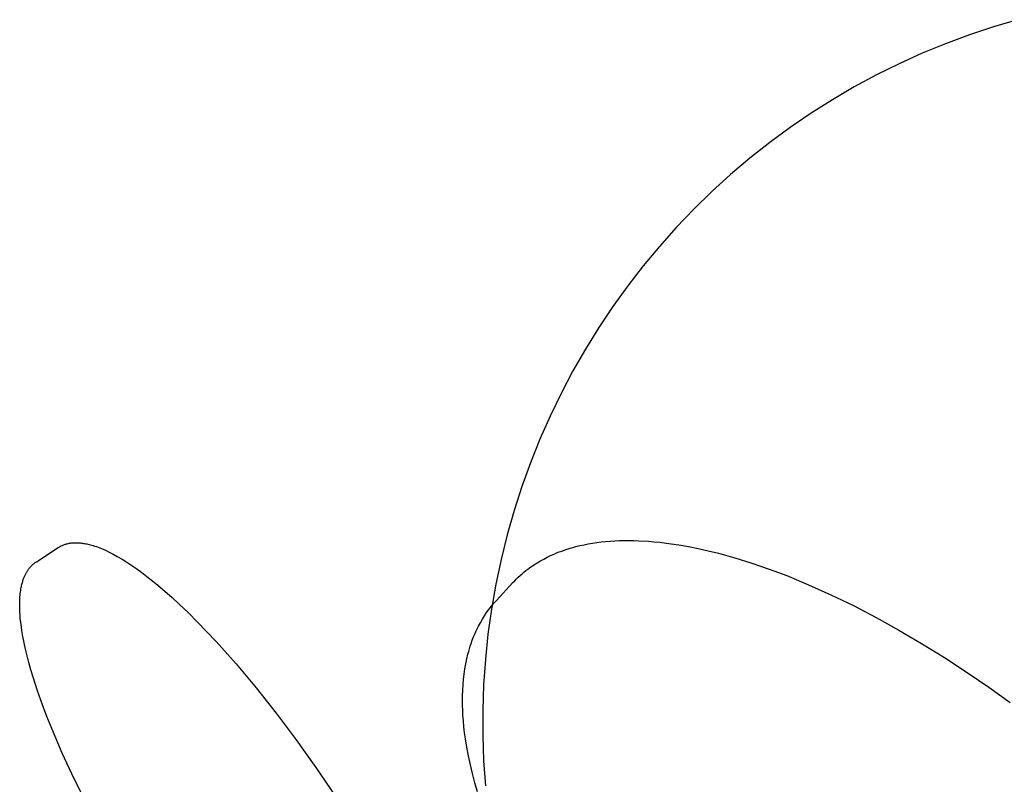
# Model space of a CAD drawing. Units: millimetres. Extents: x -1826 to 1455, y 3258 to 6813.
# Drawn here: x -126 to 684, y 5931 to 6560 of the extents above; entities that cross this region are included whole.
import ezdxf

# ---------------------------------------------------------------- set-up
doc = ezdxf.new("R2010")
doc.units = ezdxf.units.MM
doc.layers.add('DWG', color=7, linetype='Continuous', true_color=0x000000)

msp = doc.modelspace()

# ---------------------------------------------------------------- linework, layer by layer
at = {"layer": 'DWG', "color": 4, "true_color": 0x00ffff}
for p, q in [((695.4, 6559.82, 843.12), (675.42, 6553.94, 843.12)), ((675.42, 6553.94, 843.12), (655.65, 6547.37, 843.12)), ((655.65, 6547.37, 843.12), (636.13, 6540.11, 843.12)), ((636.13, 6540.11, 843.12), (616.87, 6532.18, 843.12)), ((616.87, 6532.18, 843.12), (597.9, 6523.59, 843.12)), ((597.9, 6523.59, 843.12), (579.24, 6514.35, 843.12)), ((579.24, 6514.35, 843.12), (560.91, 6504.46, 843.12)), ((560.91, 6504.46, 843.12), (542.93, 6493.94, 843.12)), ((542.93, 6493.94, 843.12), (525.33, 6482.81, 843.12)), ((525.33, 6482.81, 843.12), (508.13, 6471.07, 843.12)), ((508.13, 6471.07, 843.12), (491.34, 6458.74, 843.12)), ((491.34, 6458.74, 843.12), (474.99, 6445.83, 843.12)), ((474.99, 6445.83, 843.12), (459.1, 6432.37, 843.12)), ((459.1, 6432.37, 843.12), (443.69, 6418.36, 843.12)), ((443.69, 6418.36, 843.12), (428.77, 6403.83, 843.12)), ((428.77, 6403.83, 843.12), (414.37, 6388.78, 843.12)), ((414.37, 6388.78, 843.12), (400.5, 6373.25, 843.12)), ((400.5, 6373.25, 843.12), (387.17, 6357.24, 843.12)), ((387.17, 6357.24, 843.12), (374.41, 6340.78, 843.12)), ((374.41, 6340.78, 843.12), (362.22, 6323.89, 843.12)), ((362.22, 6323.89, 843.12), (350.63, 6306.59, 843.12)), ((350.63, 6306.59, 843.12), (339.65, 6288.89, 843.12)), ((339.65, 6288.89, 843.12), (329.29, 6270.82, 843.12)), ((329.29, 6270.82, 843.12), (319.56, 6252.41, 843.12)), ((319.56, 6252.41, 843.12), (310.48, 6233.67, 843.12)), ((310.48, 6233.67, 843.12), (302.05, 6214.62, 843.12)), ((302.05, 6214.62, 843.12), (294.29, 6195.29, 843.12)), ((294.29, 6195.29, 843.12), (287.21, 6175.71, 843.12)), ((287.21, 6175.71, 843.12), (280.8, 6155.89, 843.12)), ((280.8, 6155.89, 843.12), (275.09, 6135.86, 843.12)), ((275.09, 6135.86, 843.12), (270.08, 6115.64, 843.12)), ((270.08, 6115.64, 843.12), (265.78, 6095.27, 843.12)), ((265.78, 6095.27, 843.12), (262.18, 6074.75, 843.12)), ((262.18, 6074.75, 843.12), (259.3, 6054.13, 843.12)), ((259.3, 6054.13, 843.12), (257.13, 6033.41, 843.12)), ((257.13, 6033.41, 843.12), (255.69, 6012.64, 843.12)), ((255.69, 6012.64, 843.12), (254.96, 5991.82, 843.12)), ((254.96, 5991.82, 843.12), (254.96, 5970.99, 843.12)), ((254.96, 5970.99, 843.12), (255.69, 5950.18, 843.12)), ((255.69, 5950.18, 843.12), (257.13, 5929.4, 843.12))]:
    msp.add_line(p, q, dxfattribs=at)
at = {"layer": 'DWG', "color": 1, "lineweight": -3, "true_color": 0xff0000}
for p, q in [((-85.61, 6129.03, 843.12), (-84.72, 6129.18, 843.12)), ((-84.72, 6129.18, 843.12), (-83.83, 6129.3, 843.12)), ((-83.83, 6129.3, 843.12), (-82.92, 6129.39, 843.12)), ((-82.92, 6129.39, 843.12), (-82.01, 6129.46, 843.12)), ((-82.01, 6129.46, 843.12), (-81.08, 6129.5, 843.12)), ((-81.08, 6129.5, 843.12), (-80.15, 6129.52, 843.12)), ((-80.15, 6129.52, 843.12), (-79.2, 6129.51, 843.12)), ((-79.2, 6129.51, 843.12), (-78.25, 6129.48, 843.12)), ((-78.25, 6129.48, 843.12), (-77.28, 6129.42, 843.12)), ((-77.28, 6129.42, 843.12), (-76.31, 6129.34, 843.12)), ((-76.31, 6129.34, 843.12), (-75.45, 6129.24, 843.12)), ((-75.45, 6129.24, 843.12), (-74.58, 6129.13, 843.12)), ((345.36, 6129.13, 843.12), (348.92, 6129.66, 843.12)), ((348.92, 6129.66, 843.12), (352.53, 6130.11, 843.12)), ((352.53, 6130.11, 843.12), (356.19, 6130.5, 843.12)), ((356.19, 6130.5, 843.12), (359.91, 6130.81, 843.12)), ((359.91, 6130.81, 843.12), (363.68, 6131.05, 843.12)), ((363.68, 6131.05, 843.12), (367.5, 6131.22, 843.12)), ((367.5, 6131.22, 843.12), (371.38, 6131.31, 843.12)), ((371.38, 6131.31, 843.12), (375.3, 6131.33, 843.12)), ((375.3, 6131.33, 843.12), (379.28, 6131.29, 843.12)), ((379.28, 6131.29, 843.12), (383.3, 6131.17, 843.12)), ((383.3, 6131.17, 843.12), (391.5, 6130.71, 843.12)), ((391.5, 6130.71, 843.12), (395.82, 6130.36, 843.12)), ((395.82, 6130.36, 843.12), (400.85, 6129.87, 843.12)), ((400.85, 6129.87, 843.12), (405.94, 6129.27, 843.12)), ((405.94, 6129.27, 843.12), (416.31, 6127.78, 843.12)), ((-112.56, 6113.85, 843.12), (-94.74, 6125.47, 843.12)), ((-94.74, 6125.47, 843.12), (-94.09, 6125.87, 843.12)), ((-94.09, 6125.87, 843.12), (-93.44, 6126.25, 843.12)), ((-93.44, 6126.25, 843.12), (-92.77, 6126.61, 843.12)), ((-92.77, 6126.61, 843.12), (-92.1, 6126.95, 843.12)), ((-92.1, 6126.95, 843.12), (-91.41, 6127.27, 843.12)), ((-91.41, 6127.27, 843.12), (-90.71, 6127.57, 843.12)), ((-90.71, 6127.57, 843.12), (-89.99, 6127.84, 843.12)), ((-89.99, 6127.84, 843.12), (-89.27, 6128.1, 843.12)), ((-89.27, 6128.1, 843.12), (-88.79, 6128.25, 843.12)), ((-88.79, 6128.25, 843.12), (-88.31, 6128.4, 843.12)), ((-88.31, 6128.4, 843.12), (-87.83, 6128.53, 843.12)), ((-87.83, 6128.53, 843.12), (-87.34, 6128.66, 843.12)), ((-87.34, 6128.66, 843.12), (-86.48, 6128.86, 843.12)), ((-86.48, 6128.86, 843.12), (-85.61, 6129.03, 843.12)), ((-74.58, 6129.13, 843.12), (-73.7, 6129, 843.12)), ((-73.7, 6129, 843.12), (-72.81, 6128.86, 843.12)), ((-72.81, 6128.86, 843.12), (-71.92, 6128.69, 843.12)), ((-71.92, 6128.69, 843.12), (-71.02, 6128.51, 843.12)), ((-71.02, 6128.51, 843.12), (-69.2, 6128.09, 843.12)), ((-69.2, 6128.09, 843.12), (-68.06, 6127.8, 843.12)), ((-68.06, 6127.8, 843.12), (-66.9, 6127.48, 843.12)), ((-66.9, 6127.48, 843.12), (-65.74, 6127.13, 843.12)), ((-65.74, 6127.13, 843.12), (-64.57, 6126.75, 843.12)), ((-64.57, 6126.75, 843.12), (-63.16, 6126.28, 843.12)), ((-63.16, 6126.28, 843.12), (-61.73, 6125.76, 843.12)), ((-61.73, 6125.76, 843.12), (-60.29, 6125.21, 843.12)), ((-60.29, 6125.21, 843.12), (-58.84, 6124.62, 843.12)), ((-58.84, 6124.62, 843.12), (-55.71, 6123.27, 843.12)), ((-55.71, 6123.27, 843.12), (-52.52, 6121.75, 843.12)), ((-52.52, 6121.75, 843.12), (-49.26, 6120.07, 843.12)), ((313.77, 6120.22, 843.12), (315.82, 6121.07, 843.12)), ((315.82, 6121.07, 843.12), (317.89, 6121.89, 843.12)), ((317.89, 6121.89, 843.12), (319.99, 6122.67, 843.12)), ((319.99, 6122.67, 843.12), (322.11, 6123.42, 843.12)), ((322.11, 6123.42, 843.12), (324.46, 6124.2, 843.12)), ((324.46, 6124.2, 843.12), (326.84, 6124.94, 843.12)), ((326.84, 6124.94, 843.12), (329.25, 6125.64, 843.12)), ((329.25, 6125.64, 843.12), (331.7, 6126.29, 843.12)), ((331.7, 6126.29, 843.12), (335.03, 6127.11, 843.12)), ((335.03, 6127.11, 843.12), (338.42, 6127.86, 843.12)), ((338.42, 6127.86, 843.12), (341.86, 6128.53, 843.12)), ((341.86, 6128.53, 843.12), (345.36, 6129.13, 843.12)), ((416.31, 6127.78, 843.12), (424.29, 6126.39, 843.12)), ((424.29, 6126.39, 843.12), (432.4, 6124.77, 843.12)), ((432.4, 6124.77, 843.12), (440.64, 6122.93, 843.12)), ((440.64, 6122.93, 843.12), (449.01, 6120.87, 843.12)), ((-113.92, 6112.89, 843.12), (-113.47, 6113.22, 843.12)), ((-113.47, 6113.22, 843.12), (-113.02, 6113.54, 843.12)), ((-113.02, 6113.54, 843.12), (-112.56, 6113.85, 843.12)), ((-49.26, 6120.07, 843.12), (-45.92, 6118.24, 843.12)), ((-45.92, 6118.24, 843.12), (-42.01, 6115.95, 843.12)), ((-42.01, 6115.95, 843.12), (-38.01, 6113.44, 843.12)), ((-38.01, 6113.44, 843.12), (-34, 6110.79, 843.12)), ((297.23, 6111.37, 843.12), (299.82, 6113.02, 843.12)), ((299.82, 6113.02, 843.12), (302.49, 6114.6, 843.12)), ((302.49, 6114.6, 843.12), (305.21, 6116.11, 843.12)), ((305.21, 6116.11, 843.12), (308, 6117.55, 843.12)), ((308, 6117.55, 843.12), (310.86, 6118.92, 843.12)), ((310.86, 6118.92, 843.12), (313.77, 6120.22, 843.12)), ((449.01, 6120.87, 843.12), (462.67, 6117.09, 843.12)), ((462.67, 6117.09, 843.12), (476.6, 6112.75, 843.12)), ((-121.01, 6104.45, 843.12), (-120.74, 6104.94, 843.12)), ((-120.74, 6104.94, 843.12), (-120.46, 6105.41, 843.12)), ((-120.46, 6105.41, 843.12), (-120.2, 6105.86, 843.12)), ((-120.2, 6105.86, 843.12), (-119.92, 6106.3, 843.12)), ((-119.92, 6106.3, 843.12), (-119.64, 6106.73, 843.12)), ((-119.64, 6106.73, 843.12), (-119.35, 6107.16, 843.12)), ((-119.35, 6107.16, 843.12), (-118.97, 6107.69, 843.12)), ((-118.97, 6107.69, 843.12), (-118.59, 6108.21, 843.12)), ((-118.59, 6108.21, 843.12), (-118.19, 6108.72, 843.12)), ((-118.19, 6108.72, 843.12), (-117.78, 6109.21, 843.12)), ((-117.78, 6109.21, 843.12), (-117.36, 6109.69, 843.12)), ((-117.36, 6109.69, 843.12), (-116.93, 6110.17, 843.12)), ((-116.93, 6110.17, 843.12), (-116.49, 6110.62, 843.12)), ((-116.49, 6110.62, 843.12), (-116.04, 6111.07, 843.12)), ((-116.04, 6111.07, 843.12), (-115.63, 6111.45, 843.12)), ((-115.63, 6111.45, 843.12), (-115.22, 6111.83, 843.12)), ((-115.22, 6111.83, 843.12), (-114.79, 6112.19, 843.12)), ((-114.79, 6112.19, 843.12), (-114.36, 6112.54, 843.12)), ((-114.36, 6112.54, 843.12), (-113.92, 6112.89, 843.12)), ((-34, 6110.79, 843.12), (-29.91, 6107.95, 843.12)), ((-29.91, 6107.95, 843.12), (-25.82, 6104.99, 843.12)), ((-25.82, 6104.99, 843.12), (-21.66, 6101.84, 843.12)), ((287.34, 6103.91, 843.12), (288.94, 6105.25, 843.12)), ((288.94, 6105.25, 843.12), (290.57, 6106.57, 843.12)), ((290.57, 6106.57, 843.12), (292.23, 6107.85, 843.12)), ((292.23, 6107.85, 843.12), (294.7, 6109.64, 843.12)), ((294.7, 6109.64, 843.12), (297.23, 6111.37, 843.12)), ((476.6, 6112.75, 843.12), (490.8, 6107.85, 843.12)), ((490.8, 6107.85, 843.12), (505.25, 6102.41, 843.12)), ((-124.45, 6095.39, 843.12), (-124.04, 6096.91, 843.12)), ((-124.04, 6096.91, 843.12), (-123.82, 6097.65, 843.12)), ((-123.82, 6097.65, 843.12), (-123.59, 6098.39, 843.12)), ((-123.59, 6098.39, 843.12), (-123.34, 6099.11, 843.12)), ((-123.34, 6099.11, 843.12), (-123.09, 6099.82, 843.12)), ((-123.09, 6099.82, 843.12), (-122.82, 6100.52, 843.12)), ((-122.82, 6100.52, 843.12), (-122.55, 6101.21, 843.12)), ((-122.55, 6101.21, 843.12), (-122.3, 6101.78, 843.12)), ((-122.3, 6101.78, 843.12), (-122.05, 6102.35, 843.12)), ((-122.05, 6102.35, 843.12), (-121.79, 6102.91, 843.12)), ((-121.79, 6102.91, 843.12), (-121.52, 6103.46, 843.12)), ((-121.52, 6103.46, 843.12), (-121.01, 6104.45, 843.12)), ((-21.66, 6101.84, 843.12), (-14.3, 6095.97, 843.12)), ((279.85, 6096.69, 843.12), (281.28, 6098.2, 843.12)), ((281.28, 6098.2, 843.12), (282.75, 6099.67, 843.12)), ((282.75, 6099.67, 843.12), (284.24, 6101.12, 843.12)), ((284.24, 6101.12, 843.12), (285.78, 6102.53, 843.12)), ((285.78, 6102.53, 843.12), (287.34, 6103.91, 843.12)), ((505.25, 6102.41, 843.12), (523.29, 6094.97, 843.12)), ((-125.81, 6087.65, 843.12), (-125.65, 6088.97, 843.12)), ((-125.65, 6088.97, 843.12), (-125.47, 6090.27, 843.12)), ((-125.47, 6090.27, 843.12), (-125.26, 6091.54, 843.12)), ((-125.26, 6091.54, 843.12), (-125.08, 6092.53, 843.12)), ((-125.08, 6092.53, 843.12), (-124.89, 6093.49, 843.12)), ((-124.89, 6093.49, 843.12), (-124.67, 6094.45, 843.12)), ((-124.67, 6094.45, 843.12), (-124.45, 6095.39, 843.12)), ((-14.3, 6095.97, 843.12), (-6.74, 6089.58, 843.12)), ((-6.74, 6089.58, 843.12), (-0.82, 6084.34, 843.12)), ((266.29, 6082.07, 843.12), (279.85, 6096.69, 843.12)), ((523.29, 6094.97, 843.12), (541.62, 6086.74, 843.12)), ((-126.3, 6078.71, 843.12), (-126.27, 6080.66, 843.12)), ((-126.27, 6080.66, 843.12), (-126.16, 6083.53, 843.12)), ((-126.16, 6083.53, 843.12), (-126.07, 6084.93, 843.12)), ((-126.07, 6084.93, 843.12), (-125.95, 6086.3, 843.12)), ((-125.95, 6086.3, 843.12), (-125.81, 6087.65, 843.12)), ((-0.82, 6084.34, 843.12), (5.19, 6078.81, 843.12)), ((264.14, 6079.67, 843.12), (266.29, 6082.07, 843.12)), ((541.62, 6086.74, 843.12), (560.21, 6077.73, 843.12)), ((-126.28, 6076.72, 843.12), (-126.3, 6078.71, 843.12)), ((-126.23, 6074.68, 843.12), (-126.28, 6076.72, 843.12)), ((-126.13, 6072.6, 843.12), (-126.23, 6074.68, 843.12)), ((-125.98, 6070.11, 843.12), (-126.13, 6072.6, 843.12)), ((5.19, 6078.81, 843.12), (12.61, 6071.73, 843.12)), ((258.2, 6072.02, 843.12), (260.09, 6074.65, 843.12)), ((260.09, 6074.65, 843.12), (262.08, 6077.2, 843.12)), ((262.08, 6077.2, 843.12), (264.14, 6079.67, 843.12)), ((560.21, 6077.73, 843.12), (579.01, 6067.94, 843.12)), ((-125.77, 6067.56, 843.12), (-125.98, 6070.11, 843.12)), ((-125.19, 6062.29, 843.12), (-125.77, 6067.56, 843.12)), ((12.61, 6071.73, 843.12), (20.14, 6064.25, 843.12)), ((253.01, 6063.72, 843.12), (254.65, 6066.56, 843.12)), ((254.65, 6066.56, 843.12), (256.38, 6069.33, 843.12)), ((256.38, 6069.33, 843.12), (258.2, 6072.02, 843.12)), ((579.01, 6067.94, 843.12), (597.6, 6057.64, 843.12)), ((-124.5, 6057.41, 843.12), (-125.19, 6062.29, 843.12)), ((-123.64, 6052.36, 843.12), (-124.5, 6057.41, 843.12)), ((20.14, 6064.25, 843.12), (35.49, 6048.15, 843.12)), ((248.38, 6054.27, 843.12), (249.36, 6056.49, 843.12)), ((249.36, 6056.49, 843.12), (250.38, 6058.67, 843.12)), ((250.38, 6058.67, 843.12), (251.45, 6060.81, 843.12)), ((251.45, 6060.81, 843.12), (253.01, 6063.72, 843.12)), ((597.6, 6057.64, 843.12), (616.3, 6046.66, 843.12)), ((-122.65, 6047.25, 843.12), (-123.64, 6052.36, 843.12)), ((35.49, 6048.15, 843.12), (51.87, 6029.8, 843.12)), ((245.38, 6046.48, 843.12), (246.38, 6049.27, 843.12)), ((246.38, 6049.27, 843.12), (247.44, 6052.02, 843.12)), ((247.44, 6052.02, 843.12), (248.38, 6054.27, 843.12)), ((-121.5, 6041.98, 843.12), (-122.65, 6047.25, 843.12)), ((-120.2, 6036.55, 843.12), (-121.5, 6041.98, 843.12)), ((242.81, 6037.92, 843.12), (243.4, 6040.1, 843.12)), ((243.4, 6040.1, 843.12), (244.02, 6042.25, 843.12)), ((244.02, 6042.25, 843.12), (244.68, 6044.38, 843.12)), ((244.68, 6044.38, 843.12), (245.38, 6046.48, 843.12)), ((616.3, 6046.66, 843.12), (635.07, 6035.01, 843.12)), ((-118.74, 6030.96, 843.12), (-120.2, 6036.55, 843.12)), ((240.98, 6029.81, 843.12), (241.84, 6033.9, 843.12)), ((241.84, 6033.9, 843.12), (242.81, 6037.92, 843.12)), ((635.07, 6035.01, 843.12), (653.89, 6022.72, 843.12)), ((-117.06, 6024.99, 843.12), (-118.74, 6030.96, 843.12)), ((-115.23, 6018.85, 843.12), (-117.06, 6024.99, 843.12)), ((51.87, 6029.8, 843.12), (68.38, 6010.11, 843.12)), ((239.62, 6021.37, 843.12), (240.24, 6025.63, 843.12)), ((240.24, 6025.63, 843.12), (240.98, 6029.81, 843.12)), ((-111.62, 6007.73, 843.12), (-115.23, 6018.85, 843.12)), ((238.74, 6012.61, 843.12), (239.12, 6017.03, 843.12)), ((239.12, 6017.03, 843.12), (239.62, 6021.37, 843.12)), ((653.89, 6022.72, 843.12), (671.57, 6010.61, 843.12)), ((-107.53, 5996.18, 843.12), (-111.62, 6007.73, 843.12)), ((68.38, 6010.11, 843.12), (84.93, 5989.22, 843.12)), ((238.32, 6003.55, 843.12), (238.47, 6008.12, 843.12)), ((238.47, 6008.12, 843.12), (238.74, 6012.61, 843.12)), ((671.57, 6010.61, 843.12), (689.17, 5998.02, 843.12)), ((238.29, 5999.65, 843.12), (238.32, 6003.55, 843.12)), ((238.34, 5995.7, 843.12), (238.29, 5999.65, 843.12)), ((-103.89, 5986.57, 843.12), (-107.53, 5996.18, 843.12)), ((238.47, 5991.7, 843.12), (238.34, 5995.7, 843.12)), ((238.68, 5987.65, 843.12), (238.47, 5991.7, 843.12)), ((-99.95, 5976.73, 843.12), (-103.89, 5986.57, 843.12)), ((84.93, 5989.22, 843.12), (101.39, 5967.26, 843.12)), ((239.04, 5982.88, 843.12), (238.68, 5987.65, 843.12)), ((-91.23, 5956.42, 843.12), (-99.95, 5976.73, 843.12)), ((239.5, 5978.04, 843.12), (239.04, 5982.88, 843.12)), ((240.07, 5973.14, 843.12), (239.5, 5978.04, 843.12)), ((101.39, 5967.26, 843.12), (117.59, 5944.48, 843.12)), ((240.76, 5968.18, 843.12), (240.07, 5973.14, 843.12)), ((241.89, 5961.18, 843.12), (240.76, 5968.18, 843.12)), ((243.24, 5954.07, 843.12), (241.89, 5961.18, 843.12)), ((-81.43, 5935.36, 843.12), (-91.23, 5956.42, 843.12)), ((244.8, 5946.84, 843.12), (243.24, 5954.07, 843.12)), ((117.59, 5944.48, 843.12), (133.33, 5921.14, 843.12)), ((246.57, 5939.51, 843.12), (244.8, 5946.84, 843.12)), ((-70.58, 5913.69, 843.12), (-81.43, 5935.36, 843.12)), ((248.55, 5932.08, 843.12), (246.57, 5939.51, 843.12)), ((250.73, 5924.54, 843.12), (248.55, 5932.08, 843.12))]:
    msp.add_line(p, q, dxfattribs=at)

doc.saveas('drawing.dxf')
